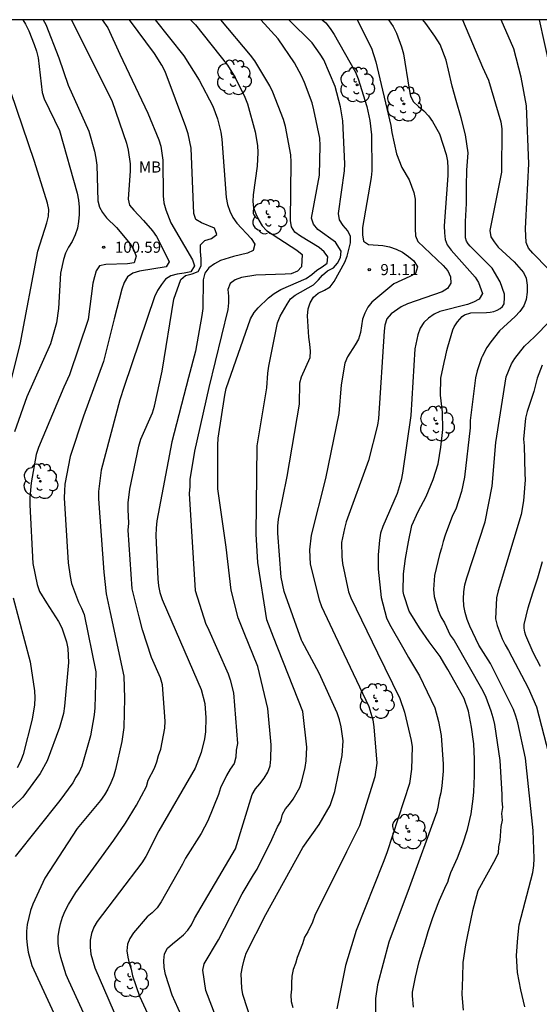
# Model space of a CAD drawing. Units: metres. Extents: x 584143 to 584494, y 4798290 to 4798541.
# Drawn here: x 584342 to 584377, y 4798474 to 4798540 of the extents above; entities that cross this region are included whole.
import ezdxf

# ---------------------------------------------------------------- set-up
doc = ezdxf.new("R2010")
doc.units = ezdxf.units.M
for name, color, linetype in [('010106', 9, 'Continuous'), ('020104', 34, 'Continuous'), ('020204', 9, 'Continuous'), ('020308', 9, 'Continuous'), ('100202', 3, 'Continuous'), ('100301', 7, 'Continuous')]:
    doc.layers.add(name, color=color, linetype=linetype)
doc.layers.add('020105', color=24, linetype='Continuous', lineweight=30)
doc.styles.add('ARIAL', font='ARIAL.TTF', dxfattribs={"height": 1})

# ---------------------------------------------------------------- blocks, each defined once
blk = doc.blocks.new('ARBOL')
blk.add_circle((0, 0), 0.0587)
for centre, radius, start, end in [((-0.564, 0.381), 0.532, 92.28, 254.58), ((-0.28, 0.855), 0.3, 359.28777, 173.60777), ((0.097, 0.97), 0.21, 23.15651, 160.46651), ((0.438, 0.881), 0.24, 301.57804, 139.32804), ((0.656, 0.288), 0.443, 319.85562, 114.76562), ((-0.091, 0.321), 0.12, 119.14, 310.56), ((0.819, -0.249), 0.383, 235.52754, 62.02753), ((-0.556, -0.339), 0.555, 142.64, 266.54), ((-0.039, -0.384), 0.21, 189.64, 323.88), ((0.299, -0.624), 0.532, 224.67, 0.24), ((-0.301, -0.676), 0.45, 213.78, 295.32)]:
    blk.add_arc(centre, radius, start, end)
blk = doc.blocks.new('COTAPU')
blk.add_circle((0, 0), 0.075)

msp = doc.modelspace()

# ---------------------------------------------------------------- linework, layer by layer
at = {"layer": '010106', "flags": 128}
msp.add_lwpolyline([(584144.191, 4798290.07), (584494.181, 4798290.063), (584494.187, 4798540.056), (584144.197, 4798540.063)], close=True, dxfattribs=at)
at = {"layer": '020104', "flags": 128}
for points, elevation in [([(584342.508, 4798540.059), (584342.69, 4798539.761), (584342.918, 4798539.32), (584343.281, 4798538.393), (584343.43, 4798537.939), (584343.541, 4798537.482), (584343.8, 4798535.131), (584343.94, 4798534.707), (584344.99, 4798532.583), (584346.166, 4798528.344), (584346.263, 4798527.868), (584346.321, 4798527.386), (584346.311, 4798526.902), (584346.273, 4798526.418), (584346.206, 4798525.971), (584346.048, 4798525.529), (584345.842, 4798525.075), (584345.599, 4798524.675), (584345.394, 4798524.284), (584345.241, 4798523.845), (584345.045, 4798522.931), (584344.922, 4798520.535), (584344.769, 4798519.57), (584344.369, 4798518.147), (584342.781, 4798514.573), (584341.952, 4798512.199)], 101), ([(584345.799, 4798540.059), (584348.54, 4798534.524), (584349.511, 4798531.708), (584349.623, 4798531.246), (584349.761, 4798530.321), (584349.765, 4798529.85), (584349.615, 4798527.924), (584349.718, 4798527.524), (584350.01, 4798527.178), (584350.664, 4798526.499), (584351.259, 4798525.785), (584351.526, 4798525.401), (584352.195, 4798524.118), (584352.386, 4798523.697), (584352.183, 4798523.345), (584350.382, 4798523.071), (584349.944, 4798522.93), (584349.588, 4798522.675), (584349.344, 4798522.301), (584349.189, 4798521.847), (584348.668, 4798519.843), (584347.959, 4798516.955), (584346.606, 4798513.266), (584345.706, 4798510.53), (584345.353, 4798508.661), (584345.317, 4798508.207), (584345.306, 4798507.739), (584345.57, 4798503.341), (584345.698, 4798502.413), (584345.796, 4798501.958), (584346.267, 4798500.687), (584346.478, 4798500.283), (584346.652, 4798499.85), (584347.441, 4798495.968), (584347.363, 4798493.537), (584347.328, 4798493.07), (584347.079, 4798491.641), (584346.485, 4798489.595), (584346.302, 4798489.205), (584346.087, 4798488.854), (584345.885, 4798488.474), (584345.015, 4798487.281), (584341.988, 4798483.493)], 99), ([(584347.856, 4798540.059), (584348.254, 4798539.508), (584349.07, 4798537.737), (584350.956, 4798533.743), (584351.704, 4798531.95), (584351.828, 4798531.504), (584351.968, 4798530.574), (584351.982, 4798528.154), (584352.035, 4798527.674), (584352.156, 4798527.215), (584352.5, 4798526.331), (584353.968, 4798523.823), (584354.106, 4798523.418), (584353.856, 4798523.029), (584353.404, 4798522.926), (584352.933, 4798522.864), (584352.494, 4798522.75), (584352.148, 4798522.527), (584351.871, 4798522.166), (584351.615, 4798521.753), (584351.393, 4798521.334), (584349.348, 4798515.271), (584349.057, 4798514.367), (584347.8, 4798509.611), (584347.623, 4798508.16), (584347.616, 4798507.674), (584347.987, 4798502.723), (584348.13, 4798501.243), (584348.397, 4798499.992), (584349.319, 4798495.681), (584349.374, 4798494.187), (584349.333, 4798492.216), (584349.196, 4798491.264), (584348.764, 4798489.366), (584348.633, 4798488.904), (584348.453, 4798488.468), (584348.245, 4798488.049), (584348.016, 4798487.654), (584347.743, 4798487.276), (584346.177, 4798485.376), (584343.996, 4798482.028), (584343.18, 4798480.277), (584343.03, 4798479.834), (584342.808, 4798478.905), (584342.75, 4798478.437), (584342.756, 4798477.965), (584342.795, 4798477.493), (584342.867, 4798477.032), (584343.102, 4798476.127), (584346.224, 4798469.387)], 98), ([(584348.876, 4798467.969), (584345.607, 4798475.087), (584345.431, 4798475.492), (584345.069, 4798476.656), (584344.965, 4798477.141), (584344.895, 4798477.62), (584344.902, 4798478.083), (584344.956, 4798478.519), (584345.048, 4798478.95), (584345.186, 4798479.389), (584345.368, 4798479.814), (584345.586, 4798480.244), (584346.095, 4798481.063), (584348.664, 4798484.602), (584349.443, 4798485.745), (584350.186, 4798486.96), (584350.853, 4798488.225), (584350.977, 4798488.657), (584351.391, 4798489.474), (584351.557, 4798489.882), (584351.665, 4798490.319), (584351.83, 4798490.759), (584352.1, 4798492.169), (584352.117, 4798492.64), (584351.944, 4798495.107), (584351.807, 4798495.576), (584351.191, 4798496.939), (584350.59, 4798498.813), (584350.37, 4798499.693), (584349.894, 4798501.595), (584349.63, 4798505.547), (584349.664, 4798506.029), (584349.617, 4798506.951), (584349.631, 4798507.4), (584349.744, 4798508.333), (584350.338, 4798511.243), (584350.473, 4798511.697), (584351.27, 4798513.476), (584351.398, 4798513.942), (584351.912, 4798516.313), (584352.697, 4798521.162), (584353.187, 4798522.492), (584353.505, 4798522.773), (584353.942, 4798522.874), (584354.353, 4798523.043), (584354.546, 4798523.429), (584354.563, 4798523.888), (584354.511, 4798524.382), (584354.516, 4798524.843), (584354.795, 4798525.135), (584355.258, 4798525.282), (584355.605, 4798525.533), (584355.446, 4798525.959), (584354.568, 4798526.32), (584354.202, 4798526.566), (584354.055, 4798526.959), (584353.872, 4798531.387), (584353.668, 4798532.356), (584353.528, 4798532.823), (584352.117, 4798536.563), (584351.901, 4798536.989), (584351.406, 4798537.779), (584349.72, 4798540.059)], 97), ([(584351.444, 4798540.059), (584353.391, 4798537.627), (584354.416, 4798535.969), (584355.335, 4798534.215), (584355.659, 4798533.357), (584355.887, 4798532.459), (584355.951, 4798531.981), (584356.242, 4798528.045), (584356.345, 4798527.572), (584356.493, 4798527.113), (584356.697, 4798526.691), (584356.96, 4798526.315), (584357.937, 4798525.263), (584358.183, 4798524.894), (584358.074, 4798524.463), (584357.676, 4798524.272), (584356.748, 4798524.063), (584355.865, 4798523.78), (584355.453, 4798523.569), (584355.068, 4798523.29), (584354.797, 4798522.929), (584354.695, 4798522.484), (584354.657, 4798520.545), (584354.602, 4798520.062), (584354.171, 4798517.654), (584353.697, 4798515.877), (584352.565, 4798511.526), (584351.565, 4798506.177), (584351.516, 4798505.688), (584351.496, 4798505.2), (584351.625, 4798502.275), (584351.677, 4798501.795), (584351.773, 4798501.329), (584351.91, 4798500.869), (584352.574, 4798499.359), (584354.56, 4798494.791), (584354.81, 4798493.846), (584354.868, 4798492.876), (584354.837, 4798491.931), (584354.777, 4798491.458), (584354.562, 4798490.518), (584354.141, 4798489.457), (584351.695, 4798485.23), (584350.805, 4798483.494), (584350.556, 4798483.074), (584347.526, 4798479.107), (584347.294, 4798478.709), (584347.142, 4798478.285), (584347.062, 4798477.833), (584347.048, 4798477.362), (584347.11, 4798476.888), (584347.361, 4798475.964), (584349.924, 4798470.075)], 96), ([(584353.405, 4798472.306), (584352.598, 4798474.116), (584352.135, 4798475.52), (584352.055, 4798475.988), (584352.025, 4798476.468), (584352.081, 4798476.918), (584352.274, 4798477.285), (584352.616, 4798477.586), (584352.989, 4798477.875), (584353.353, 4798478.191), (584353.648, 4798478.52), (584353.891, 4798478.877), (584354.109, 4798479.291), (584356.869, 4798484.021), (584358.012, 4798487.68), (584358.216, 4798488.062), (584358.519, 4798488.414), (584358.815, 4798488.798), (584359.066, 4798489.196), (584359.221, 4798489.618), (584359.271, 4798490.07), (584359.277, 4798491.037), (584359.064, 4798493.507), (584358.376, 4798496.342), (584357.469, 4798498.618), (584357.061, 4798499.627), (584356.581, 4798501.504), (584356.234, 4798504.407), (584355.678, 4798508.337), (584355.673, 4798511.289), (584355.702, 4798511.781), (584356.153, 4798514.676), (584356.255, 4798515.137), (584357.898, 4798519.851), (584358.138, 4798520.258), (584358.402, 4798520.594), (584359.104, 4798521.259), (584359.477, 4798521.556), (584359.949, 4798521.825), (584361.657, 4798522.576), (584362.032, 4798522.841), (584362.373, 4798523.138), (584362.738, 4798523.364), (584363.065, 4798523.601), (584363.119, 4798524.025), (584362.874, 4798524.361), (584362.524, 4798524.672), (584361.278, 4798525.429), (584360.888, 4798525.695), (584360.654, 4798526.049), (584360.587, 4798526.49), (584360.642, 4798530.441), (584360.615, 4798530.933), (584360.246, 4798532.849), (584360.109, 4798533.32), (584359.405, 4798535.16), (584359.187, 4798535.602), (584358.181, 4798537.272), (584357.895, 4798537.671), (584355.895, 4798540.059)], 94), ([(584355.578, 4798472.61), (584354.874, 4798474.431), (584354.678, 4798475.808), (584354.763, 4798476.234), (584355.735, 4798477.862), (584357.323, 4798480.967), (584358.084, 4798482.253), (584358.346, 4798482.638), (584359.334, 4798484.633), (584359.708, 4798485.494), (584359.942, 4798485.884), (584360.056, 4798486.361), (584360.261, 4798486.706), (584360.53, 4798487.025), (584360.774, 4798487.377), (584361.215, 4798488.163), (584361.352, 4798488.597), (584361.578, 4798489.509), (584361.657, 4798489.962), (584361.703, 4798490.895), (584361.42, 4798493.295), (584359.444, 4798498.319), (584358.99, 4798499.499), (584358.395, 4798503.369), (584358.261, 4798505.292), (584358.346, 4798511.249), (584358.983, 4798515.176), (584359.063, 4798516.159), (584359.134, 4798516.648), (584359.721, 4798519.563), (584359.888, 4798520.025), (584360.36, 4798520.841), (584360.602, 4798521.184), (584360.908, 4798521.444), (584362.139, 4798522.142), (584362.486, 4798522.483), (584362.761, 4798522.794), (584363.103, 4798523.076), (584363.491, 4798523.286), (584363.771, 4798523.6), (584363.979, 4798523.984), (584364.013, 4798524.406), (584363.635, 4798525.016), (584362.443, 4798525.886), (584362.145, 4798526.236), (584362.019, 4798526.644), (584362.549, 4798529.564), (584362.599, 4798531.559), (584362.568, 4798532.051), (584362.173, 4798533.976), (584362.047, 4798534.448), (584361.544, 4798535.824), (584361.337, 4798536.27), (584360.872, 4798537.145), (584359.768, 4798538.765), (584358.581, 4798540.059)], 93), ([(584357.971, 4798472.285), (584357.366, 4798474.157), (584357.305, 4798474.59), (584357.267, 4798475.562), (584357.352, 4798476.036), (584357.462, 4798476.506), (584357.606, 4798476.955), (584358.916, 4798479.575), (584361.419, 4798484.095), (584362.525, 4798485.664), (584363.269, 4798486.949), (584363.588, 4798487.888), (584364.093, 4798490.32), (584364.14, 4798491.307), (584364.024, 4798492.265), (584363.903, 4798492.738), (584363.739, 4798493.2), (584362.525, 4798495.882), (584361.377, 4798498.026), (584361.325, 4798498.123), (584360.163, 4798501.407), (584359.954, 4798502.383), (584359.729, 4798505.345), (584359.741, 4798505.83), (584359.786, 4798506.308), (584360.377, 4798509.185), (584361.204, 4798514.071), (584361.225, 4798515.512), (584361.339, 4798515.914), (584361.913, 4798517.228), (584361.939, 4798517.664), (584361.902, 4798518.122), (584361.823, 4798518.595), (584361.73, 4798520.043), (584361.785, 4798520.508), (584361.928, 4798520.927), (584362.138, 4798521.298), (584362.465, 4798521.587), (584362.886, 4798521.783), (584363.264, 4798521.999), (584363.543, 4798522.362), (584364.268, 4798523.668), (584364.428, 4798524.08), (584364.648, 4798524.97), (584364.639, 4798525.409), (584364.457, 4798525.782), (584364.156, 4798526.145), (584363.906, 4798526.532), (584363.826, 4798526.959), (584364.251, 4798529.839), (584364.269, 4798530.324), (584364.127, 4798533.234), (584363.975, 4798534.183), (584363.609, 4798535.55), (584362.841, 4798537.347), (584362.605, 4798537.743), (584362.051, 4798538.492), (584360.479, 4798540.059)], 92), ([(584362.736, 4798540.059), (584362.969, 4798539.849), (584363.278, 4798539.467), (584363.544, 4798539.058), (584364.98, 4798536.512), (584365.173, 4798536.065), (584365.76, 4798534.193), (584365.963, 4798533.249), (584366.065, 4798532.275), (584366.077, 4798529.848), (584366.034, 4798529.386), (584365.46, 4798526.01), (584365.466, 4798525.527), (584365.531, 4798525.085), (584365.87, 4798524.855), (584366.822, 4798524.792), (584367.287, 4798524.709), (584367.735, 4798524.55), (584368.167, 4798524.344), (584368.574, 4798524.06), (584368.933, 4798523.767), (584369.169, 4798523.362), (584369.045, 4798522.906), (584368.658, 4798522.698), (584367.579, 4798522.21), (584366.098, 4798520.969), (584365.827, 4798520.626), (584365.613, 4798520.223), (584365.466, 4798519.807), (584365.315, 4798518.912), (584365.181, 4798518.474), (584364.962, 4798518.073), (584364.445, 4798517.265), (584364.261, 4798516.837), (584364.011, 4798515.387), (584363.867, 4798513.437), (584362.964, 4798509.038), (584361.977, 4798505.209), (584361.865, 4798504.234), (584361.921, 4798503.259), (584362.518, 4798500.846), (584362.691, 4798500.387), (584364.003, 4798497.629), (584365.883, 4798493.64), (584366.154, 4798492.742), (584366.234, 4798492.267), (584366.432, 4798489.811), (584366.289, 4798488.88), (584365.252, 4798485.568), (584364.38, 4798483.815), (584362.232, 4798479.506), (584362.072, 4798479.064), (584361.753, 4798478.411), (584361.547, 4798478.039), (584361.403, 4798477.587), (584361.045, 4798476.67), (584360.934, 4798476.257), (584360.777, 4798475.853), (584360.673, 4798475.396), (584360.648, 4798474.94), (584360.659, 4798474.533), (584360.615, 4798474.125), (584360.637, 4798473.697), (584360.74, 4798473.277)], 91), ([(584367.216, 4798540.059), (584367.527, 4798539.592), (584367.746, 4798539.157), (584368.103, 4798538.237), (584368.228, 4798537.757), (584368.6, 4798535.357), (584368.692, 4798534.896), (584368.905, 4798534.519), (584369.238, 4798534.202), (584369.602, 4798533.899), (584369.92, 4798533.553), (584370.198, 4798533.171), (584370.659, 4798532.352), (584371.122, 4798530.956), (584371.193, 4798530.504), (584371.219, 4798530.023), (584371.22, 4798529.54), (584370.978, 4798526.133), (584370.991, 4798525.657), (584371.036, 4798525.214), (584371.18, 4798524.838), (584371.442, 4798524.482), (584373.063, 4798522.665), (584373.3, 4798522.292), (584373.567, 4798521.546), (584373.333, 4798521.176), (584372.967, 4798520.971), (584372.546, 4798520.814), (584370.685, 4798520.33), (584370.298, 4798520.166), (584369.91, 4798519.894), (584369.593, 4798519.598), (584369.354, 4798519.213), (584369.195, 4798518.76), (584368.993, 4798517.807), (584368.73, 4798513.317), (584368.162, 4798509.409), (584368.061, 4798508.927), (584367.81, 4798508.028), (584366.831, 4798505.809), (584366.684, 4798505.357), (584366.602, 4798504.877), (584366.515, 4798503.897), (584366.524, 4798502.919), (584366.715, 4798501.007), (584367.082, 4798499.625), (584367.28, 4798499.206), (584368.261, 4798497.519), (584368.558, 4798496.939), (584369.32, 4798495.705), (584370.346, 4798493.534), (584370.604, 4798492.625), (584370.766, 4798491.683), (584370.917, 4798489.742), (584370.906, 4798489.267), (584370.821, 4798488.279), (584370.748, 4798487.806), (584370.628, 4798487.362), (584370.57, 4798486.947), (584370.475, 4798486.509), (584368.618, 4798481.374), (584367.23, 4798477.697), (584366.471, 4798474.811), (584366.328, 4798473.883), (584366.344, 4798472.969)], 89), ([(584368.906, 4798473.309), (584368.834, 4798474.063), (584368.844, 4798474.319), (584369.03, 4798475.345), (584369.292, 4798476.397), (584369.586, 4798477.371), (584369.6, 4798477.42), (584369.888, 4798478.423), (584370.214, 4798479.377), (584370.578, 4798480.317), (584370.656, 4798480.537), (584371.114, 4798481.559), (584371.214, 4798481.765), (584371.298, 4798481.995), (584371.424, 4798482.411), (584371.878, 4798483.401), (584372.244, 4798484.343), (584372.552, 4798485.323), (584372.802, 4798486.387), (584372.942, 4798487.383), (584372.972, 4798487.865), (584373.022, 4798488.947), (584373.032, 4798490.075), (584372.97, 4798491.109), (584372.95, 4798491.268), (584372.826, 4798492.247), (584372.61, 4798493.321), (584372.33, 4798494.181), (584371.726, 4798495.249), (584371.234, 4798496.135), (584370.964, 4798496.575), (584370.7, 4798497.005), (584369.952, 4798497.997), (584369.318, 4798498.953), (584368.719, 4798499.889), (584368.617, 4798500.077), (584368.241, 4798501.175), (584368.203, 4798501.413), (584368.221, 4798502.603), (584368.357, 4798503.629), (584368.565, 4798504.757), (584368.797, 4798505.869), (584369.215, 4798506.826), (584369.755, 4798507.84), (584370.241, 4798508.976), (584370.571, 4798510.046), (584370.761, 4798511.156), (584370.877, 4798512.366), (584370.869, 4798513.526), (584370.729, 4798514.684), (584370.759, 4798515.84), (584370.973, 4798516.896), (584371.06, 4798517.268), (584371.162, 4798517.701), (584371.217, 4798517.938), (584371.557, 4798519.096), (584371.647, 4798519.296), (584371.885, 4798519.638), (584372.031, 4798519.824), (584372.191, 4798519.994), (584372.359, 4798520.118), (584372.775, 4798520.238), (584373.847, 4798520.268), (584374.089, 4798520.282), (584374.329, 4798520.334), (584374.561, 4798520.428), (584374.765, 4798520.544), (584374.919, 4798520.68), (584375.027, 4798520.852), (584375.057, 4798521.276), (584375.053, 4798521.506), (584374.757, 4798522.334), (584374.209, 4798523.274), (584373.571, 4798523.916), (584372.737, 4798524.746), (584372.595, 4798524.916), (584372.481, 4798525.1), (584372.413, 4798525.318), (584372.407, 4798526.43), (584372.477, 4798527.628), (584372.477, 4798528.812), (584372.517, 4798529.896), (584372.589, 4798531.064), (584372.427, 4798532.27), (584372.125, 4798533.418), (584371.787, 4798534.598), (584371.507, 4798535.574), (584371.275, 4798536.656), (584371.121, 4798537.32), (584370.697, 4798538.386), (584370.351, 4798538.954), (584369.743, 4798539.81), (584369.539, 4798540.059)], 88), ([(584372.208, 4798540.058), (584373.561, 4798536.865), (584373.978, 4798535.969), (584374.803, 4798533.165), (584374.865, 4798532.686), (584374.843, 4798529.764), (584374.063, 4798525.812), (584374.127, 4798525.392), (584374.349, 4798525.042), (584374.629, 4798524.676), (584375.717, 4798523.702), (584376.345, 4798522.968), (584376.514, 4798522.584), (584376.592, 4798522.113), (584376.587, 4798521.636), (584376.528, 4798521.152), (584376.356, 4798520.717), (584376.087, 4798520.332), (584375.776, 4798519.99), (584374.712, 4798519.029), (584374.128, 4798518.292), (584373.868, 4798517.896), (584373.549, 4798517.303), (584373.5, 4798517.211), (584373.213, 4798516.335), (584373.096, 4798515.863), (584372.727, 4798512.962), (584372.73, 4798512.479), (584372.361, 4798509.126), (584372.139, 4798508.179), (584371.761, 4798506.976), (584371.536, 4798506.554), (584371.038, 4798505.218), (584370.913, 4798504.799), (584370.804, 4798504.346), (584370.657, 4798503.916), (584370.321, 4798502.494), (584370.261, 4798501.549), (584370.29, 4798501.07), (584370.56, 4798500.131), (584370.751, 4798499.7), (584370.995, 4798499.281), (584371.389, 4798498.458), (584371.641, 4798498.093), (584373.578, 4798494.689), (584373.781, 4798494.255), (584374.128, 4798493.337), (584374.262, 4798492.881), (584374.369, 4798492.427), (584374.746, 4798489.994), (584374.865, 4798487.695), (584374.873, 4798487.268), (584374.907, 4798486.814), (584374.849, 4798486.399), (584374.89, 4798485.956), (584374.815, 4798485.512), (584374.74, 4798484.572), (584374.657, 4798484.152), (584374.616, 4798483.716), (584374.415, 4798483.293), (584373.254, 4798481.179), (584372.882, 4798479.809), (584372.529, 4798478.076), (584372.424, 4798477.517), (584372.248, 4798476.335), (584372.208, 4798475.333), (584372.176, 4798474.157), (584372.268, 4798473.103)], 87), ([(584377.999, 4798523.225), (584376.967, 4798524.27), (584376.664, 4798524.617), (584376.514, 4798525.003), (584376.476, 4798525.915), (584376.504, 4798526.394), (584376.704, 4798530.31), (584376.54, 4798534.231), (584376.182, 4798536.178), (584375.673, 4798538.083), (584374.836, 4798540.058)], 86), ([(584341.713, 4798515.694), (584342.314, 4798518.105), (584343.518, 4798524.424), (584344.122, 4798526.325), (584344.231, 4798526.778), (584344.25, 4798527.226), (584344.181, 4798527.671), (584343.287, 4798530.469), (584341.686, 4798535.182)], 102), ([(584376.424, 4798473.319), (584376.148, 4798474.479), (584375.924, 4798475.645), (584375.864, 4798476.801), (584375.962, 4798477.989), (584376.044, 4798478.864), (584376.966, 4798482.419), (584377.027, 4798482.893), (584377.053, 4798483.366), (584376.995, 4798485.261), (584376.463, 4798490.132), (584375.958, 4798492.527), (584375.821, 4798492.98), (584375.652, 4798493.43), (584374.109, 4798496.535), (584373.328, 4798497.776), (584372.706, 4798499.057), (584372.539, 4798499.51), (584372.393, 4798499.979), (584372.301, 4798500.438), (584372.275, 4798500.912), (584372.301, 4798501.393), (584372.37, 4798501.863), (584372.499, 4798502.333), (584373.749, 4798506.116), (584374.217, 4798508.525), (584374.474, 4798511.47), (584375.158, 4798515.914), (584375.523, 4798516.788), (584375.756, 4798517.159), (584376.406, 4798517.982), (584377.077, 4798518.616), (584378.108, 4798519.694)], 86), ([(584377.496, 4798496.341), (584377, 4798497.291), (584376.496, 4798498.439), (584376.43, 4798498.657), (584376.392, 4798498.921), (584376.392, 4798499.181), (584376.658, 4798500.303), (584376.974, 4798501.32), (584377.296, 4798502.332), (584377.61, 4798503.43)], 84), ([(584341.846, 4798500.983), (584343.01, 4798496.645), (584343.286, 4798494.685), (584343.304, 4798494.213), (584343.29, 4798493.735), (584343.142, 4798492.767), (584342.527, 4798490.381), (584342.342, 4798489.925), (584342.116, 4798489.484)], 101)]:
    msp.add_lwpolyline(points, dxfattribs=dict(at, elevation=elevation))
at = {"layer": '020105', "flags": 128}
for points, elevation in [([(584343.88, 4798540.059), (584344.066, 4798539.745), (584344.934, 4798537.49), (584345.569, 4798535.645), (584346.959, 4798532.535), (584347.352, 4798531.179), (584347.443, 4798530.699), (584347.502, 4798530.218), (584347.568, 4798527.809), (584347.679, 4798527.396), (584347.877, 4798527.022), (584348.148, 4798526.672), (584348.826, 4798526.01), (584349.749, 4798524.92), (584349.99, 4798524.526), (584350.16, 4798524.078), (584350.021, 4798523.627), (584349.582, 4798523.552), (584348.122, 4798523.518), (584347.682, 4798523.42), (584347.452, 4798523.078), (584347.338, 4798522.688), (584347.243, 4798522.259), (584346.923, 4798519.795), (584345.663, 4798516.066), (584345.276, 4798515.213), (584343.555, 4798511.142), (584343.416, 4798510.674), (584343.06, 4798508.749), (584342.978, 4798507.757), (584342.976, 4798507.261), (584343.174, 4798503.302), (584343.471, 4798501.871), (584343.625, 4798501.405), (584344.11, 4798500.641), (584344.903, 4798499.389), (584345.132, 4798498.953), (584345.445, 4798498.015), (584345.535, 4798497.546), (584345.596, 4798496.613), (584345.328, 4798493.646), (584345.253, 4798493.156), (584344.993, 4798492.204), (584344.142, 4798489.957), (584343.675, 4798489.112), (584342.503, 4798487.507), (584339.317, 4798484.463)], 100), ([(584353.835, 4798540.059), (584354.168, 4798539.708), (584356.329, 4798536.99), (584356.842, 4798536.157), (584357.502, 4798534.827), (584357.677, 4798534.37), (584358.193, 4798532.487), (584358.354, 4798531.563), (584358.384, 4798531.096), (584358.348, 4798530.152), (584358.075, 4798528.229), (584358.04, 4798527.768), (584358.096, 4798527.348), (584358.247, 4798526.934), (584358.454, 4798526.513), (584358.682, 4798526.125), (584358.981, 4798525.813), (584361.01, 4798524.48), (584361.385, 4798524.195), (584361.341, 4798523.362), (584361.055, 4798523.056), (584360.643, 4798522.892), (584360.227, 4798522.852), (584358.243, 4798522.801), (584357.28, 4798522.632), (584356.859, 4798522.484), (584356.514, 4798522.222), (584356.367, 4798521.83), (584356.399, 4798521.365), (584356.399, 4798520.919), (584356.351, 4798520.469), (584355.072, 4798515.193), (584354.101, 4798510.894), (584353.791, 4798508.989), (584353.785, 4798508.512), (584353.735, 4798508.038), (584354.16, 4798501.467), (584354.879, 4798499.208), (584354.976, 4798498.996), (584356.385, 4798495.853), (584356.519, 4798495.444), (584356.729, 4798494.557), (584357.004, 4798491.127), (584356.929, 4798490.678), (584356.908, 4798490.204), (584356.778, 4798489.786), (584356.508, 4798489.386), (584356.266, 4798488.978), (584355.869, 4798488.138), (584355.721, 4798487.684), (584355.012, 4798485.91), (584354.563, 4798485.038), (584353.496, 4798483.375), (584353.301, 4798482.973), (584351.856, 4798480.428), (584351.572, 4798480.018), (584351.249, 4798479.676), (584350.899, 4798479.413), (584349.992, 4798478.341), (584349.725, 4798477.953), (584349.578, 4798477.575), (584349.541, 4798477.124), (584349.589, 4798476.688), (584349.68, 4798476.29), (584349.825, 4798475.877), (584349.913, 4798475.436), (584350.397, 4798474.062), (584352.253, 4798469.984)], 95), ([(584365.092, 4798540.059), (584366.06, 4798538.136), (584366.365, 4798537.224), (584367.375, 4798532.9), (584367.446, 4798532.434), (584367.765, 4798530.993), (584368.125, 4798530.074), (584368.62, 4798529.237), (584368.928, 4798528.38), (584369.016, 4798527.926), (584369.01, 4798525.933), (584369.035, 4798525.453), (584369.196, 4798525.067), (584370.909, 4798523.441), (584371.218, 4798523.086), (584371.402, 4798522.677), (584371.415, 4798522.255), (584371.203, 4798521.896), (584370.851, 4798521.66), (584368.508, 4798520.851), (584368.08, 4798520.648), (584367.389, 4798520.18), (584367.109, 4798519.83), (584366.963, 4798519.416), (584366.912, 4798519.014), (584366.533, 4798513.104), (584366.469, 4798512.647), (584365.858, 4798510.259), (584364.359, 4798506.114), (584364.23, 4798505.657), (584364.047, 4798504.715), (584364.058, 4798503.78), (584364.097, 4798503.305), (584364.516, 4798501.393), (584364.667, 4798500.985), (584366.481, 4798497.254), (584367.969, 4798494.165), (584368.289, 4798493.244), (584368.754, 4798491.33), (584368.806, 4798490.896), (584368.776, 4798489.401), (584368.624, 4798488.427), (584367.097, 4798483.735), (584366.86, 4798483.087), (584365.03, 4798478.492), (584364.299, 4798476.125), (584363.714, 4798473.194)], 90), ([(584377.403, 4798540.058), (584378.068, 4798536.996)], 85), ([(584377.589, 4798516.716), (584377.251, 4798515.839), (584377.026, 4798514.922), (584376.577, 4798513.573), (584376.475, 4798513.117), (584376.339, 4798511.716), (584376.383, 4798511.262), (584376.417, 4798509.379), (584376.456, 4798508.958), (584376.346, 4798507.534), (584376.18, 4798506.623), (584374.615, 4798501.45), (584374.502, 4798500.986), (584374.449, 4798499.549), (584374.557, 4798499.102), (584374.9, 4798498.214), (584375.101, 4798497.805), (584375.329, 4798497.42), (584376.644, 4798494.894), (584377.213, 4798493.607), (584378.204, 4798489.772)], 85)]:
    msp.add_lwpolyline(points, dxfattribs=dict(at, elevation=elevation))

# ---------------------------------------------------------------- block references
at = {"layer": '020204', "rotation": 359.9987685839998}
for p in [(584347.972, 4798524.682, 100.592), (584365.917, 4798523.168, 91.112)]:
    msp.add_blockref('COTAPU', p, dxfattribs=at)
at = {"layer": '100202', "rotation": 359.9987685839998}
for p in [(584356.763, 4798536.164, 97.836), (584365.09, 4798535.66, 94.676), (584368.25, 4798534.372, 92.412), (584359.154, 4798526.716, 98.308), (584370.482, 4798512.756, 92.348), (584343.69, 4798508.861, 109.06), (584366.409, 4798493.997, 93.564), (584368.585, 4798485.181, 92.868), (584349.802, 4798475.166, 98.708)]:
    msp.add_blockref('ARBOL', p, dxfattribs=at)

# ---------------------------------------------------------------- texts
at = {"layer": '020308', "style": 'ARIAL'}
for s, p in [('100.59', (584348.722, 4798524.307, 100.589)), ('91.11', (584366.667, 4798522.793, 91.109))]:
    msp.add_text(s, height=0.75, rotation=359.99877, dxfattribs=at).set_placement(p)
at = {"layer": '100301', "style": 'ARIAL'}
msp.add_text('MB', height=0.75, rotation=359.99877, dxfattribs=at).set_placement((584350.347, 4798529.731))

doc.saveas('drawing.dxf')
